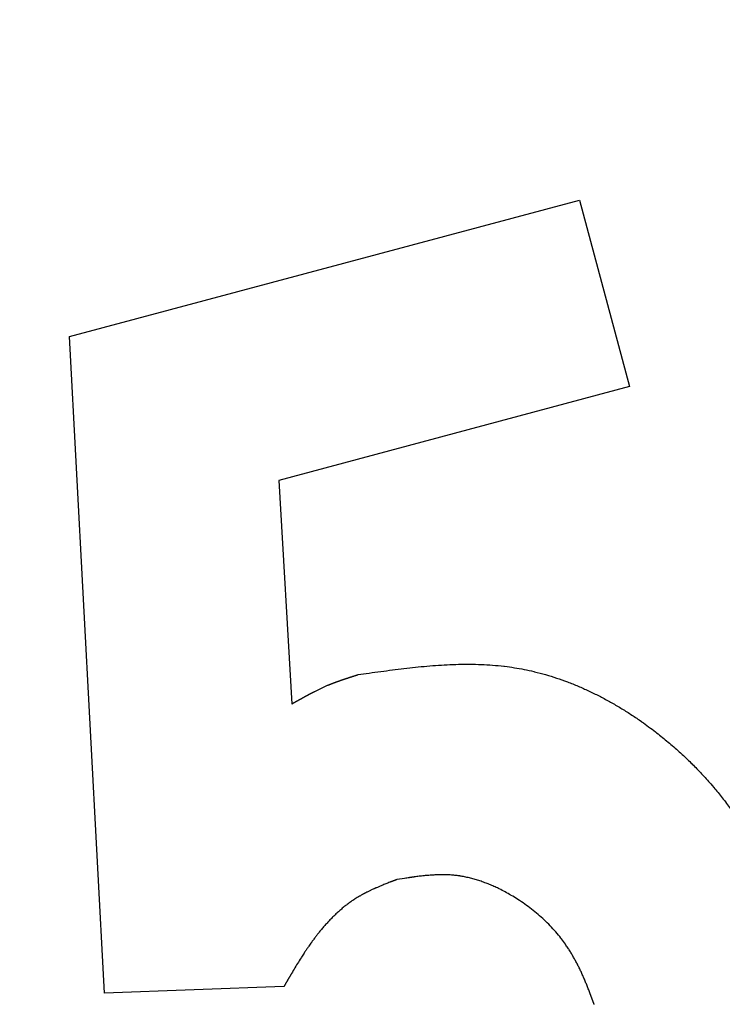
# Model space of a CAD drawing. Units: millimetres. Extents: x -1800 to 1800, y -2684 to 2667.
# Drawn here: x 395 to 397, y -1201 to -1198 of the extents above; entities that cross this region are included whole.
import ezdxf

# ---------------------------------------------------------------- set-up
doc = ezdxf.new("R2010")
doc.units = ezdxf.units.MM
doc.header["$LTSCALE"] = 101.6
doc.header["$MEASUREMENT"] = 0
doc.layers.add('DATA', color=7, linetype='CONTINUOUS')

msp = doc.modelspace()

# ---------------------------------------------------------------- linework, layer by layer
at = {"layer": 'DATA', "color": 7, "linetype": 'Continuous'}
for p, q in [((395.0263, -1198.6924), (396.4227, -1198.3182)), ((396.4227, -1198.3182), (396.5597, -1198.8293)), ((395.1217, -1200.4907), (395.0263, -1198.6924)), ((396.5597, -1198.8293), (395.5995, -1199.0866)), ((395.5995, -1199.0866), (395.6351, -1199.6987)), ((395.6134, -1200.4729), (395.1217, -1200.4907))]:
    msp.add_line(p, q, dxfattribs=at)
at = {"layer": 'DATA', "color": 7, "linetype": 'Continuous', "flags": 128}
for points in [[(395.817, -1199.6183), (395.8388, -1199.6152, -0.000945), (395.8706, -1199.6108), (395.8706, -1199.6108, -0.001674), (395.9023, -1199.6066), (395.9023, -1199.6066, -0.002447), (395.9339, -1199.6026), (395.934, -1199.6026, -0.003232), (395.9656, -1199.599), (395.9656, -1199.599, -0.004031), (395.9971, -1199.5958), (395.9972, -1199.5958, -0.004846), (396.0286, -1199.5933), (396.0287, -1199.5933, -0.005675), (396.0601, -1199.5914), (396.0601, -1199.5914, -0.006519), (396.0914, -1199.5902), (396.0915, -1199.5902, -0.007375), (396.1226, -1199.59), (396.1227, -1199.59, -0.008237), (396.1537, -1199.5907), (396.1538, -1199.5907, -0.009097), (396.1847, -1199.5925), (396.1847, -1199.5925, -0.009949), (396.2156, -1199.5955), (396.2175, -1199.5957, -0.010794), (396.2444, -1199.5994), (396.2444, -1199.5994, -0.008586), (396.2711, -1199.6041), (396.2711, -1199.6042), (396.2711, -1199.6042, -0.011165), (396.2977, -1199.61), (396.2996, -1199.6104), (396.2996, -1199.6104, -0.010733), (396.3297, -1199.6184), (396.3298, -1199.6184), (396.3298, -1199.6184, -0.010327), (396.3596, -1199.6277), (396.3597, -1199.6278), (396.3597, -1199.6278, -0.009938), (396.3893, -1199.6383), (396.3893, -1199.6383), (396.3893, -1199.6383, -0.009569), (396.4186, -1199.65), (396.4186, -1199.65), (396.4186, -1199.65, -0.009224), (396.4475, -1199.6629), (396.4476, -1199.6629), (396.4476, -1199.6629, -0.008903), (396.4761, -1199.6769), (396.4762, -1199.6769), (396.4762, -1199.6769, -0.008608), (396.5043, -1199.6919), (396.5043, -1199.6919), (396.5043, -1199.6919, -0.008339), (396.5319, -1199.7079), (396.532, -1199.7079), (396.532, -1199.7079, -0.008098), (396.5591, -1199.7248), (396.5592, -1199.7248), (396.5592, -1199.7248, -0.007919), (396.5858, -1199.7426), (396.5924, -1199.7472), (396.5927, -1199.7474, -0.015216), (396.6308, -1199.7755), (396.6336, -1199.7776, -0.007073), (396.6651, -1199.8031), (396.6651, -1199.8031, -0.01176), (396.6956, -1199.8297), (396.6992, -1199.833), (396.7039, -1199.8372, -0.012047), (396.7309, -1199.8632), (396.731, -1199.8633, -0.006114), (396.757, -1199.8901), (396.757, -1199.8901, -0.012483), (396.782, -1199.9179), (396.786, -1199.9226), (396.7901, -1199.9274, -0.01284), (396.8135, -1199.9562), (396.8135, -1199.9563, -0.006533), (396.8358, -1199.986)], [(395.6351, -1199.6987), (395.636, -1199.6981), (395.6369, -1199.6976), (395.6379, -1199.6971), (395.6388, -1199.6966), (395.6397, -1199.6961), (395.6405, -1199.6956), (395.6414, -1199.6951), (395.6422, -1199.6946), (395.6431, -1199.6941), (395.6439, -1199.6937), (395.6447, -1199.6932), (395.6455, -1199.6928), (395.6463, -1199.6923), (395.6471, -1199.6919), (395.6478, -1199.6914), (395.6486, -1199.691), (395.6493, -1199.6906), (395.65, -1199.6902), (395.6507, -1199.6898), (395.6514, -1199.6894), (395.6521, -1199.689), (395.6528, -1199.6886), (395.6534, -1199.6883), (395.6541, -1199.6879), (395.6547, -1199.6876), (395.6553, -1199.6872), (395.6559, -1199.6869), (395.6565, -1199.6865), (395.6571, -1199.6862), (395.6576, -1199.6859), (395.6582, -1199.6856), (395.6587, -1199.6853), (395.6593, -1199.685), (395.6598, -1199.6847), (395.6603, -1199.6844), (395.6607, -1199.6841), (395.6612, -1199.6839), (395.6617, -1199.6836), (395.6621, -1199.6834), (395.6625, -1199.6831), (395.663, -1199.6829), (395.6634, -1199.6827), (395.6638, -1199.6824), (395.6641, -1199.6822), (395.6645, -1199.682), (395.6649, -1199.6818), (395.6652, -1199.6816), (395.6655, -1199.6814), (395.6658, -1199.6813), (395.6661, -1199.6811), (395.6664, -1199.6809), (395.6667, -1199.6808), (395.667, -1199.6806), (395.6672, -1199.6805), (395.6675, -1199.6804), (395.6677, -1199.6802), (395.6679, -1199.6801), (395.6681, -1199.68), (395.6683, -1199.6799), (395.6684, -1199.6798), (395.6686, -1199.6797), (395.6687, -1199.6796), (395.6689, -1199.6796), (395.669, -1199.6795), (395.6691, -1199.6794), (395.6692, -1199.6794), (395.6693, -1199.6793), (395.6694, -1199.6793), (395.6695, -1199.6792), (395.6697, -1199.6791), (395.6698, -1199.6791), (395.6699, -1199.679), (395.67, -1199.679), (395.6701, -1199.6789), (395.6702, -1199.6788), (395.6703, -1199.6788), (395.6704, -1199.6787), (395.6705, -1199.6786), (395.6707, -1199.6786), (395.6708, -1199.6785), (395.6709, -1199.6785), (395.671, -1199.6784), (395.6711, -1199.6783), (395.6712, -1199.6783), (395.6713, -1199.6782), (395.6714, -1199.6782), (395.6715, -1199.6781), (395.6717, -1199.678), (395.6718, -1199.678), (395.6719, -1199.6779), (395.672, -1199.6778), (395.6721, -1199.6778), (395.6722, -1199.6777), (395.6723, -1199.6777), (395.6724, -1199.6776), (395.6726, -1199.6775), (395.6727, -1199.6775), (395.6728, -1199.6774), (395.6729, -1199.6774), (395.673, -1199.6773), (395.6731, -1199.6772), (395.6732, -1199.6772), (395.6733, -1199.6771), (395.6734, -1199.6771), (395.6736, -1199.677), (395.6737, -1199.6769), (395.6738, -1199.6769), (395.6739, -1199.6768), (395.674, -1199.6767), (395.6741, -1199.6767), (395.6742, -1199.6766), (395.6743, -1199.6766), (395.6744, -1199.6765), (395.6746, -1199.6764), (395.6747, -1199.6764), (395.6748, -1199.6763), (395.6749, -1199.6763), (395.675, -1199.6762), (395.6751, -1199.6761), (395.6752, -1199.6761), (395.6753, -1199.676), (395.6755, -1199.676), (395.6756, -1199.6759), (395.6757, -1199.6758), (395.6758, -1199.6758), (395.6759, -1199.6757), (395.676, -1199.6757), (395.6761, -1199.6756), (395.6762, -1199.6755), (395.6763, -1199.6755), (395.6765, -1199.6754), (395.6766, -1199.6754), (395.6767, -1199.6753), (395.6768, -1199.6752), (395.6769, -1199.6752), (395.677, -1199.6751), (395.6771, -1199.675), (395.6772, -1199.675), (395.6773, -1199.6749), (395.6775, -1199.6749), (395.6776, -1199.6748), (395.6777, -1199.6747), (395.6778, -1199.6747), (395.6779, -1199.6746), (395.678, -1199.6746), (395.6781, -1199.6745), (395.6782, -1199.6744), (395.6784, -1199.6744), (395.6785, -1199.6743), (395.6786, -1199.6743), (395.6787, -1199.6742), (395.6788, -1199.6741), (395.6789, -1199.6741), (395.679, -1199.674), (395.6791, -1199.674), (395.6792, -1199.6739), (395.6794, -1199.6738), (395.6795, -1199.6738), (395.6796, -1199.6737), (395.6797, -1199.6737), (395.6798, -1199.6736), (395.6799, -1199.6735), (395.68, -1199.6735), (395.6801, -1199.6734), (395.6803, -1199.6734), (395.6804, -1199.6733), (395.6805, -1199.6732), (395.6806, -1199.6732), (395.6807, -1199.6731), (395.6808, -1199.6731), (395.6809, -1199.673), (395.681, -1199.6729), (395.6812, -1199.6729), (395.6813, -1199.6728), (395.6814, -1199.6728), (395.6815, -1199.6727), (395.6816, -1199.6726), (395.6817, -1199.6726), (395.6818, -1199.6725), (395.6819, -1199.6725), (395.682, -1199.6724), (395.6822, -1199.6723), (395.6823, -1199.6723), (395.6824, -1199.6722), (395.6825, -1199.6722), (395.6826, -1199.6721), (395.6827, -1199.672), (395.6828, -1199.672), (395.6829, -1199.6719), (395.6831, -1199.6719), (395.6832, -1199.6718), (395.6833, -1199.6717), (395.6834, -1199.6717), (395.6835, -1199.6716), (395.6836, -1199.6716), (395.6837, -1199.6715), (395.6838, -1199.6714), (395.684, -1199.6714), (395.6841, -1199.6713), (395.6842, -1199.6713), (395.6843, -1199.6712), (395.6844, -1199.6711), (395.6845, -1199.6711), (395.6846, -1199.671), (395.6847, -1199.671), (395.6848, -1199.6709), (395.685, -1199.6708), (395.6851, -1199.6708), (395.6852, -1199.6707), (395.6853, -1199.6707), (395.6854, -1199.6706), (395.6855, -1199.6705), (395.6856, -1199.6705), (395.6857, -1199.6704), (395.6859, -1199.6704), (395.686, -1199.6703), (395.6861, -1199.6702), (395.6862, -1199.6702), (395.6863, -1199.6701), (395.6864, -1199.6701), (395.6865, -1199.67), (395.6866, -1199.67), (395.6868, -1199.6699), (395.6869, -1199.6698), (395.687, -1199.6698), (395.6871, -1199.6697), (395.6872, -1199.6697), (395.6873, -1199.6696), (395.6874, -1199.6695), (395.6875, -1199.6695), (395.6877, -1199.6694), (395.6878, -1199.6694), (395.6879, -1199.6693), (395.688, -1199.6692), (395.6881, -1199.6692), (395.6882, -1199.6691), (395.6883, -1199.6691), (395.6884, -1199.669), (395.6886, -1199.6689), (395.6887, -1199.6689), (395.6888, -1199.6688), (395.6889, -1199.6688), (395.689, -1199.6687), (395.6891, -1199.6687), (395.6892, -1199.6686), (395.6893, -1199.6685), (395.6895, -1199.6685), (395.6896, -1199.6684), (395.6897, -1199.6684), (395.6898, -1199.6683), (395.6899, -1199.6682), (395.69, -1199.6682), (395.6901, -1199.6681), (395.6902, -1199.6681), (395.6904, -1199.668), (395.6905, -1199.6679), (395.6906, -1199.6679), (395.6907, -1199.6678), (395.6908, -1199.6678), (395.6909, -1199.6677), (395.691, -1199.6677), (395.6911, -1199.6676), (395.6913, -1199.6675), (395.6914, -1199.6675), (395.6915, -1199.6674), (395.6916, -1199.6674), (395.6917, -1199.6673), (395.6918, -1199.6672), (395.6919, -1199.6672), (395.692, -1199.6671), (395.6922, -1199.6671), (395.6923, -1199.667), (395.6924, -1199.667), (395.6925, -1199.6669), (395.6926, -1199.6668), (395.6927, -1199.6668), (395.6928, -1199.6667), (395.6929, -1199.6667), (395.6931, -1199.6666), (395.6932, -1199.6665), (395.6933, -1199.6665), (395.6934, -1199.6664), (395.6935, -1199.6664), (395.6936, -1199.6663), (395.6937, -1199.6663), (395.6938, -1199.6662), (395.694, -1199.6661), (395.6941, -1199.6661), (395.6942, -1199.666), (395.6943, -1199.666), (395.6944, -1199.6659), (395.6945, -1199.6658), (395.6946, -1199.6658), (395.6947, -1199.6657), (395.6949, -1199.6657), (395.695, -1199.6656), (395.6951, -1199.6656), (395.6952, -1199.6655), (395.6953, -1199.6654), (395.6954, -1199.6654), (395.6955, -1199.6653), (395.6956, -1199.6653), (395.6958, -1199.6652), (395.6959, -1199.6652), (395.696, -1199.6651), (395.6961, -1199.665), (395.6962, -1199.665), (395.6963, -1199.6649), (395.6964, -1199.6649), (395.6966, -1199.6648), (395.6967, -1199.6647), (395.6968, -1199.6647), (395.6969, -1199.6646), (395.697, -1199.6646), (395.6971, -1199.6645), (395.6972, -1199.6645), (395.6973, -1199.6644), (395.6975, -1199.6643), (395.6976, -1199.6643), (395.6977, -1199.6642), (395.6977, -1199.6642), (395.6977, -1199.6642, -0.002959), (395.7049, -1199.6606), (395.7049, -1199.6606, -0.003281), (395.7122, -1199.6571), (395.7122, -1199.6571, -0.003604), (395.7196, -1199.6536), (395.7196, -1199.6536, -0.003918), (395.727, -1199.6503), (395.7272, -1199.6502), (395.7275, -1199.6501, -0.004898), (395.7349, -1199.6469), (395.735, -1199.6468), (395.7351, -1199.6468), (395.7352, -1199.6467), (395.7353, -1199.6467), (395.7355, -1199.6466), (395.7356, -1199.6466), (395.7357, -1199.6466), (395.7358, -1199.6465), (395.7359, -1199.6465), (395.736, -1199.6464), (395.7361, -1199.6464), (395.7362, -1199.6463), (395.7363, -1199.6463), (395.7364, -1199.6462), (395.7365, -1199.6462), (395.7366, -1199.6462), (395.7368, -1199.6461), (395.7369, -1199.6461), (395.737, -1199.646), (395.7371, -1199.646), (395.7372, -1199.6459), (395.7373, -1199.6459), (395.7374, -1199.6458), (395.7375, -1199.6458), (395.7376, -1199.6458), (395.7377, -1199.6457), (395.7378, -1199.6457), (395.7379, -1199.6456), (395.738, -1199.6456), (395.7381, -1199.6455), (395.7382, -1199.6455), (395.7383, -1199.6455), (395.7384, -1199.6454), (395.7385, -1199.6454), (395.7386, -1199.6453), (395.7387, -1199.6453), (395.7388, -1199.6453), (395.7389, -1199.6452), (395.739, -1199.6452), (395.7391, -1199.6451), (395.7392, -1199.6451), (395.7393, -1199.645), (395.7394, -1199.645), (395.7395, -1199.645), (395.7396, -1199.6449), (395.7397, -1199.6449), (395.7398, -1199.6448), (395.7399, -1199.6448), (395.74, -1199.6448), (395.7401, -1199.6447), (395.7402, -1199.6447), (395.7403, -1199.6447), (395.7404, -1199.6446), (395.7405, -1199.6446), (395.7406, -1199.6445), (395.7407, -1199.6445), (395.7408, -1199.6445), (395.7409, -1199.6444), (395.741, -1199.6444), (395.7411, -1199.6443), (395.7411, -1199.6443), (395.7412, -1199.6443), (395.7413, -1199.6442), (395.7414, -1199.6442), (395.7415, -1199.6442), (395.7416, -1199.6441), (395.7417, -1199.6441), (395.7418, -1199.6441), (395.7419, -1199.644), (395.742, -1199.644), (395.7421, -1199.6439), (395.7422, -1199.6439), (395.7423, -1199.6439), (395.7424, -1199.6438), (395.7424, -1199.6438), (395.7425, -1199.6438), (395.7426, -1199.6437), (395.7427, -1199.6437), (395.7428, -1199.6436), (395.7429, -1199.6436), (395.743, -1199.6436), (395.7431, -1199.6435), (395.7432, -1199.6435), (395.7433, -1199.6435), (395.7434, -1199.6434), (395.7435, -1199.6434), (395.7436, -1199.6433), (395.7436, -1199.6433), (395.7437, -1199.6433), (395.7438, -1199.6432), (395.7439, -1199.6432), (395.744, -1199.6432), (395.7441, -1199.6431), (395.7442, -1199.6431), (395.7443, -1199.6431), (395.7444, -1199.643), (395.7445, -1199.643), (395.7446, -1199.6429), (395.7447, -1199.6429), (395.7448, -1199.6429), (395.7448, -1199.6428), (395.7449, -1199.6428), (395.745, -1199.6428), (395.7451, -1199.6427), (395.7452, -1199.6427), (395.7453, -1199.6427), (395.7454, -1199.6426), (395.7455, -1199.6426), (395.7456, -1199.6425), (395.7457, -1199.6425), (395.7458, -1199.6425), (395.7459, -1199.6424), (395.746, -1199.6424), (395.7461, -1199.6424), (395.7461, -1199.6423), (395.7462, -1199.6423), (395.7463, -1199.6423), (395.7464, -1199.6422), (395.7465, -1199.6422), (395.7466, -1199.6421), (395.7467, -1199.6421), (395.7468, -1199.6421), (395.7469, -1199.642), (395.747, -1199.642), (395.7471, -1199.642), (395.7472, -1199.6419), (395.7473, -1199.6419), (395.7473, -1199.6419), (395.7474, -1199.6418), (395.7475, -1199.6418), (395.7476, -1199.6418), (395.7477, -1199.6417), (395.7478, -1199.6417), (395.7479, -1199.6416), (395.748, -1199.6416), (395.7481, -1199.6416), (395.7482, -1199.6415), (395.7483, -1199.6415), (395.7484, -1199.6415), (395.7485, -1199.6414), (395.7486, -1199.6414), (395.7486, -1199.6414), (395.7487, -1199.6413), (395.7488, -1199.6413), (395.7489, -1199.6412), (395.749, -1199.6412), (395.7491, -1199.6412), (395.7492, -1199.6411), (395.7493, -1199.6411), (395.7494, -1199.6411), (395.7495, -1199.641), (395.7496, -1199.641), (395.7497, -1199.641), (395.7498, -1199.6409), (395.7499, -1199.6409), (395.7499, -1199.6409), (395.75, -1199.6408), (395.7501, -1199.6408), (395.7502, -1199.6408), (395.7503, -1199.6407), (395.7504, -1199.6407), (395.7505, -1199.6406), (395.7506, -1199.6406), (395.7507, -1199.6406), (395.7508, -1199.6405), (395.7509, -1199.6405), (395.751, -1199.6405), (395.7511, -1199.6404), (395.7512, -1199.6404), (395.7513, -1199.6404), (395.7513, -1199.6403), (395.7514, -1199.6403), (395.7515, -1199.6403), (395.7516, -1199.6402), (395.7517, -1199.6402), (395.7518, -1199.6401), (395.7519, -1199.6401), (395.752, -1199.6401), (395.7521, -1199.64), (395.7522, -1199.64), (395.7523, -1199.64), (395.7524, -1199.6399), (395.7525, -1199.6399), (395.7526, -1199.6399), (395.7526, -1199.6398), (395.7527, -1199.6398), (395.7528, -1199.6398), (395.7529, -1199.6397), (395.753, -1199.6397), (395.7531, -1199.6397), (395.7532, -1199.6396), (395.7533, -1199.6396), (395.7534, -1199.6396), (395.7535, -1199.6395), (395.7536, -1199.6395), (395.7537, -1199.6394), (395.7538, -1199.6394), (395.7539, -1199.6394), (395.754, -1199.6393), (395.754, -1199.6393), (395.7541, -1199.6393), (395.7542, -1199.6392), (395.7543, -1199.6392), (395.7544, -1199.6392), (395.7545, -1199.6391), (395.7546, -1199.6391), (395.7547, -1199.6391), (395.7548, -1199.639), (395.7549, -1199.639), (395.755, -1199.639), (395.7551, -1199.6389), (395.7552, -1199.6389), (395.7553, -1199.6389), (395.7554, -1199.6388), (395.7554, -1199.6388), (395.7555, -1199.6388), (395.7556, -1199.6387), (395.7557, -1199.6387), (395.7558, -1199.6386), (395.7559, -1199.6386), (395.756, -1199.6386), (395.7561, -1199.6385), (395.7562, -1199.6385), (395.7563, -1199.6385), (395.7564, -1199.6384), (395.7565, -1199.6384), (395.7566, -1199.6384), (395.7567, -1199.6383), (395.7568, -1199.6383), (395.7568, -1199.6383), (395.7569, -1199.6382), (395.757, -1199.6382), (395.7571, -1199.6382), (395.7572, -1199.6381), (395.7573, -1199.6381), (395.7574, -1199.6381), (395.7575, -1199.638), (395.7576, -1199.638), (395.7577, -1199.638), (395.7578, -1199.6379), (395.7579, -1199.6379), (395.758, -1199.6379), (395.7581, -1199.6378), (395.7582, -1199.6378), (395.7582, -1199.6378), (395.7583, -1199.6377), (395.7584, -1199.6377), (395.7585, -1199.6376), (395.7586, -1199.6376), (395.7587, -1199.6376), (395.7588, -1199.6375), (395.7589, -1199.6375), (395.759, -1199.6375), (395.7591, -1199.6374), (395.7592, -1199.6374), (395.7593, -1199.6374), (395.7594, -1199.6373), (395.7595, -1199.6373), (395.7596, -1199.6373), (395.7597, -1199.6372), (395.7597, -1199.6372), (395.7598, -1199.6372), (395.7599, -1199.6371), (395.76, -1199.6371), (395.7601, -1199.6371), (395.7602, -1199.637), (395.7603, -1199.637), (395.7604, -1199.637), (395.7605, -1199.6369), (395.7606, -1199.6369), (395.7607, -1199.6369), (395.7608, -1199.6368), (395.7609, -1199.6368), (395.761, -1199.6368), (395.7611, -1199.6367), (395.7612, -1199.6367), (395.7612, -1199.6367), (395.7613, -1199.6366), (395.7614, -1199.6366), (395.7615, -1199.6366), (395.7616, -1199.6365), (395.7617, -1199.6365), (395.7618, -1199.6365), (395.7619, -1199.6364), (395.762, -1199.6364), (395.7621, -1199.6364), (395.7622, -1199.6363), (395.7623, -1199.6363), (395.7624, -1199.6363), (395.7625, -1199.6362), (395.7626, -1199.6362), (395.7627, -1199.6362), (395.7627, -1199.6361), (395.7628, -1199.6361), (395.7629, -1199.6361), (395.763, -1199.636), (395.7631, -1199.636), (395.7632, -1199.636), (395.7633, -1199.6359), (395.7634, -1199.6359), (395.7635, -1199.6359), (395.7636, -1199.6358), (395.7637, -1199.6358), (395.7638, -1199.6358), (395.7639, -1199.6357), (395.764, -1199.6357), (395.7641, -1199.6357), (395.7642, -1199.6356), (395.7642, -1199.6356), (395.7643, -1199.6356), (395.7644, -1199.6355), (395.7645, -1199.6355), (395.7646, -1199.6355), (395.7647, -1199.6354), (395.7648, -1199.6354), (395.7649, -1199.6354), (395.765, -1199.6353), (395.7651, -1199.6353), (395.7652, -1199.6353), (395.7653, -1199.6352), (395.7654, -1199.6352), (395.7655, -1199.6352), (395.7656, -1199.6351), (395.7657, -1199.6351), (395.7658, -1199.6351), (395.7658, -1199.635), (395.7659, -1199.635), (395.766, -1199.635), (395.7661, -1199.6349), (395.7662, -1199.6349), (395.7663, -1199.6349), (395.7664, -1199.6348), (395.7665, -1199.6348), (395.7666, -1199.6348), (395.7667, -1199.6347), (395.7668, -1199.6347), (395.7669, -1199.6347), (395.767, -1199.6346), (395.7671, -1199.6346), (395.7672, -1199.6346), (395.7673, -1199.6345), (395.7673, -1199.6345), (395.7674, -1199.6345), (395.7675, -1199.6344), (395.7676, -1199.6344), (395.7677, -1199.6344), (395.7678, -1199.6343), (395.7679, -1199.6343), (395.768, -1199.6343), (395.7681, -1199.6342), (395.7682, -1199.6342), (395.7683, -1199.6342), (395.7684, -1199.6341), (395.7685, -1199.6341), (395.7686, -1199.6341), (395.7687, -1199.634), (395.7688, -1199.634), (395.7689, -1199.634), (395.7689, -1199.6339), (395.769, -1199.6339), (395.7691, -1199.6339), (395.7692, -1199.6338), (395.7693, -1199.6338), (395.7694, -1199.6338), (395.7695, -1199.6337), (395.7696, -1199.6337), (395.7697, -1199.6337), (395.7698, -1199.6336), (395.7699, -1199.6336), (395.77, -1199.6336), (395.7701, -1199.6335), (395.7702, -1199.6335), (395.7703, -1199.6335), (395.7704, -1199.6334), (395.7705, -1199.6334), (395.7706, -1199.6334), (395.7706, -1199.6333), (395.7707, -1199.6333), (395.7708, -1199.6333), (395.7709, -1199.6332), (395.771, -1199.6332), (395.7711, -1199.6332), (395.7712, -1199.6332), (395.7713, -1199.6331), (395.7714, -1199.6331), (395.7716, -1199.633), (395.7717, -1199.633), (395.7719, -1199.6329), (395.7721, -1199.6328), (395.7723, -1199.6328), (395.7726, -1199.6327), (395.7728, -1199.6326), (395.7731, -1199.6325), (395.7734, -1199.6324), (395.7737, -1199.6323), (395.7741, -1199.6322), (395.7744, -1199.6321), (395.7748, -1199.632), (395.7752, -1199.6318), (395.7756, -1199.6317), (395.776, -1199.6316), (395.7765, -1199.6314), (395.777, -1199.6313), (395.7775, -1199.6311), (395.778, -1199.6309), (395.7785, -1199.6308), (395.779, -1199.6306), (395.7796, -1199.6304), (395.7802, -1199.6302), (395.7808, -1199.63), (395.7814, -1199.6298), (395.7821, -1199.6296), (395.7827, -1199.6294), (395.7834, -1199.6292), (395.7841, -1199.6289), (395.7848, -1199.6287), (395.7856, -1199.6285), (395.7863, -1199.6282), (395.7871, -1199.628), (395.7879, -1199.6277), (395.7887, -1199.6274), (395.7896, -1199.6272), (395.7904, -1199.6269), (395.7913, -1199.6266), (395.7922, -1199.6263), (395.7931, -1199.626), (395.7941, -1199.6257), (395.795, -1199.6254), (395.796, -1199.6251), (395.797, -1199.6248), (395.798, -1199.6244), (395.799, -1199.6241), (395.8001, -1199.6238), (395.8011, -1199.6234), (395.8022, -1199.6231), (395.8033, -1199.6227), (395.8045, -1199.6224), (395.8056, -1199.622), (395.8068, -1199.6216), (395.808, -1199.6212), (395.8092, -1199.6208), (395.8104, -1199.6204), (395.8116, -1199.62), (395.8129, -1199.6196), (395.8142, -1199.6192), (395.8155, -1199.6188), (395.8168, -1199.6184), (395.8168, -1199.6184), (395.817, -1199.6183)], [(395.9227, -1200.18), (395.9223, -1200.1801), (395.9219, -1200.1803), (395.9214, -1200.1804), (395.921, -1200.1806), (395.9206, -1200.1808), (395.9202, -1200.1809), (395.9198, -1200.1811), (395.9194, -1200.1812), (395.919, -1200.1814), (395.9186, -1200.1815), (395.9182, -1200.1817), (395.9178, -1200.1818), (395.9174, -1200.182), (395.917, -1200.1821), (395.9167, -1200.1823), (395.9163, -1200.1824), (395.9159, -1200.1825), (395.9156, -1200.1827), (395.9152, -1200.1828), (395.9149, -1200.183), (395.9145, -1200.1831), (395.9142, -1200.1832), (395.9138, -1200.1833), (395.9135, -1200.1835), (395.9132, -1200.1836), (395.9128, -1200.1837), (395.9125, -1200.1839), (395.9122, -1200.184), (395.9119, -1200.1841), (395.9116, -1200.1842), (395.9112, -1200.1843), (395.9109, -1200.1845), (395.9106, -1200.1846), (395.9103, -1200.1847), (395.9101, -1200.1848), (395.9098, -1200.1849), (395.9095, -1200.185), (395.9092, -1200.1851), (395.9089, -1200.1852), (395.9087, -1200.1853), (395.9084, -1200.1854), (395.9081, -1200.1855), (395.9079, -1200.1856), (395.9076, -1200.1857), (395.9074, -1200.1858), (395.9071, -1200.1859), (395.9069, -1200.186), (395.9066, -1200.1861), (395.9064, -1200.1862), (395.9062, -1200.1863), (395.906, -1200.1864), (395.9057, -1200.1864), (395.9055, -1200.1865), (395.9053, -1200.1866), (395.9051, -1200.1867), (395.9049, -1200.1868), (395.9047, -1200.1868), (395.9045, -1200.1869), (395.9043, -1200.187), (395.9041, -1200.1871), (395.9039, -1200.1871), (395.9038, -1200.1872), (395.9036, -1200.1873), (395.9034, -1200.1873), (395.9034, -1200.1873), (395.9034, -1200.1873, 0.002621), (395.8926, -1200.1916), (395.8899, -1200.1927), (395.8872, -1200.1937, 0.003875), (395.8765, -1200.1981), (395.8753, -1200.1986, 0.004162), (395.8671, -1200.2021), (395.8669, -1200.2022), (395.8668, -1200.2022), (395.8667, -1200.2023), (395.8666, -1200.2023), (395.8665, -1200.2024), (395.8663, -1200.2024), (395.8662, -1200.2025), (395.8661, -1200.2025), (395.866, -1200.2026), (395.8658, -1200.2026), (395.8657, -1200.2027), (395.8656, -1200.2028), (395.8655, -1200.2028), (395.8653, -1200.2029), (395.8652, -1200.2029), (395.8651, -1200.203), (395.865, -1200.203), (395.8648, -1200.2031), (395.8647, -1200.2031), (395.8646, -1200.2032), (395.8645, -1200.2032), (395.8643, -1200.2033), (395.8642, -1200.2034), (395.8641, -1200.2034), (395.864, -1200.2035), (395.8639, -1200.2035), (395.8637, -1200.2036), (395.8636, -1200.2036), (395.8635, -1200.2037), (395.8634, -1200.2037), (395.8632, -1200.2038), (395.8631, -1200.2038), (395.863, -1200.2039), (395.8629, -1200.204), (395.8627, -1200.204), (395.8626, -1200.2041), (395.8625, -1200.2041), (395.8624, -1200.2042), (395.8622, -1200.2042), (395.8621, -1200.2043), (395.862, -1200.2043), (395.8619, -1200.2044), (395.8618, -1200.2044), (395.8616, -1200.2045), (395.8615, -1200.2046), (395.8614, -1200.2046), (395.8613, -1200.2047), (395.8611, -1200.2047), (395.861, -1200.2048), (395.8609, -1200.2048), (395.8608, -1200.2049), (395.8606, -1200.2049), (395.8605, -1200.205), (395.8604, -1200.205), (395.8603, -1200.2051), (395.8601, -1200.2052), (395.86, -1200.2052), (395.8599, -1200.2053), (395.8598, -1200.2053), (395.8597, -1200.2054), (395.8595, -1200.2054), (395.8594, -1200.2055), (395.8593, -1200.2055), (395.8593, -1200.2055), (395.8593, -1200.2055, 0.005441), (395.8514, -1200.2092), (395.8501, -1200.2098), (395.849, -1200.2103, 0.006381), (395.841, -1200.2142), (395.8409, -1200.2143), (395.8407, -1200.2144), (395.8406, -1200.2144), (395.8405, -1200.2145), (395.8404, -1200.2145), (395.8403, -1200.2146), (395.8401, -1200.2147), (395.84, -1200.2147), (395.8399, -1200.2148), (395.8398, -1200.2148), (395.8397, -1200.2149), (395.8396, -1200.2149), (395.8395, -1200.215), (395.8394, -1200.2151), (395.8392, -1200.2151), (395.8391, -1200.2152), (395.839, -1200.2152), (395.8389, -1200.2153), (395.8388, -1200.2153), (395.8387, -1200.2154), (395.8386, -1200.2154), (395.8385, -1200.2155), (395.8384, -1200.2156), (395.8383, -1200.2156), (395.8382, -1200.2157), (395.8381, -1200.2157), (395.838, -1200.2158), (395.8379, -1200.2158), (395.8378, -1200.2159), (395.8377, -1200.2159), (395.8376, -1200.216), (395.8375, -1200.216), (395.8374, -1200.2161), (395.8373, -1200.2161), (395.8372, -1200.2162), (395.8371, -1200.2162), (395.837, -1200.2163), (395.8369, -1200.2163), (395.8368, -1200.2164), (395.8367, -1200.2164), (395.8366, -1200.2165), (395.8365, -1200.2165), (395.8364, -1200.2166), (395.8363, -1200.2166), (395.8362, -1200.2167), (395.8361, -1200.2167), (395.8361, -1200.2168), (395.836, -1200.2168), (395.8359, -1200.2168), (395.8358, -1200.2169), (395.8357, -1200.2169), (395.8356, -1200.217), (395.8355, -1200.217), (395.8354, -1200.2171), (395.8354, -1200.2171), (395.8353, -1200.2172), (395.8352, -1200.2172), (395.8351, -1200.2172), (395.835, -1200.2173), (395.8349, -1200.2173), (395.8349, -1200.2174), (395.8348, -1200.2174), (395.8347, -1200.2175), (395.8346, -1200.2175), (395.8345, -1200.2175), (395.8345, -1200.2176), (395.8344, -1200.2176), (395.8343, -1200.2177), (395.8342, -1200.2177), (395.8341, -1200.2178), (395.834, -1200.2178), (395.834, -1200.2178), (395.8339, -1200.2179), (395.8338, -1200.2179), (395.8337, -1200.218), (395.8336, -1200.218), (395.8335, -1200.2181), (395.8334, -1200.2181), (395.8334, -1200.2182), (395.8333, -1200.2182), (395.8332, -1200.2183), (395.8331, -1200.2183), (395.833, -1200.2184), (395.8329, -1200.2184), (395.8328, -1200.2185), (395.8327, -1200.2185), (395.8326, -1200.2186), (395.8325, -1200.2186), (395.8324, -1200.2187), (395.8323, -1200.2187), (395.8322, -1200.2188), (395.8321, -1200.2188), (395.832, -1200.2189), (395.8319, -1200.2189), (395.8318, -1200.219), (395.8317, -1200.219), (395.8316, -1200.2191), (395.8315, -1200.2191), (395.8314, -1200.2192), (395.8313, -1200.2192), (395.8312, -1200.2193), (395.8311, -1200.2193), (395.831, -1200.2194), (395.8309, -1200.2195), (395.8308, -1200.2195), (395.8307, -1200.2196), (395.8306, -1200.2196), (395.8305, -1200.2197), (395.8304, -1200.2197), (395.8303, -1200.2198), (395.8302, -1200.2199), (395.8301, -1200.2199), (395.83, -1200.22), (395.8299, -1200.22), (395.8297, -1200.2201), (395.8296, -1200.2202), (395.8295, -1200.2202), (395.8294, -1200.2203), (395.8293, -1200.2203), (395.8292, -1200.2204), (395.8291, -1200.2205), (395.829, -1200.2205), (395.8288, -1200.2206), (395.8287, -1200.2207), (395.8286, -1200.2207), (395.8285, -1200.2208), (395.8284, -1200.2208), (395.8284, -1200.2208), (395.8284, -1200.2208, 0.008143), (395.8209, -1200.2251), (395.8201, -1200.2255, 0.004415), (395.8143, -1200.229), (395.8143, -1200.229, 0.006372), (395.8085, -1200.2326), (395.8067, -1200.2338), (395.8067, -1200.2338, 0.011097), (395.7974, -1200.24), (395.7967, -1200.2406), (395.7961, -1200.241, 0.008399), (395.7868, -1200.2478), (395.7868, -1200.2478, 0.007993), (395.7777, -1200.255), (395.7777, -1200.255), (395.7777, -1200.255, 0.007594), (395.7688, -1200.2624), (395.7688, -1200.2624), (395.7688, -1200.2624, 0.007208), (395.7602, -1200.2701), (395.7602, -1200.2701), (395.7602, -1200.2701, 0.006838), (395.7517, -1200.2781), (395.7517, -1200.2781), (395.7517, -1200.2781, 0.006486), (395.7435, -1200.2863), (395.7435, -1200.2863, 0.006146), (395.7354, -1200.2947), (395.7354, -1200.2947, 0.005824), (395.7276, -1200.3033), (395.7276, -1200.3033, 0.005551), (395.72, -1200.312), (395.7189, -1200.3132), (395.7185, -1200.3137, 0.007962), (395.7099, -1200.3241), (395.7085, -1200.3259, 0.003736), (395.7029, -1200.333), (395.7029, -1200.333, 0.003567), (395.6974, -1200.3402), (395.6971, -1200.3407), (395.6971, -1200.3407, 0.004212), (395.691, -1200.3489), (395.6897, -1200.3507), (395.6894, -1200.3512, 0.006011), (395.6815, -1200.3623), (395.6802, -1200.3641, 0.002696), (395.6751, -1200.3716), (395.6751, -1200.3716, 0.002555), (395.6701, -1200.3792), (395.6688, -1200.3811), (395.6688, -1200.3811, 0.004439), (395.6615, -1200.3925), (395.6602, -1200.3944), (395.6602, -1200.3944, 0.003624), (395.6506, -1200.4098), (395.6506, -1200.4098, 0.002819), (395.6412, -1200.4253), (395.6412, -1200.4253, 0.002025), (395.632, -1200.441), (395.6318, -1200.4412), (395.6317, -1200.4415), (395.6315, -1200.4417), (395.6314, -1200.442), (395.6312, -1200.4423), (395.631, -1200.4426), (395.6308, -1200.4429), (395.6307, -1200.4432), (395.6305, -1200.4435), (395.6303, -1200.4438), (395.6301, -1200.4441), (395.6299, -1200.4445), (395.6297, -1200.4448), (395.6295, -1200.4452), (395.6293, -1200.4455), (395.6291, -1200.4459), (395.6289, -1200.4462), (395.6287, -1200.4466), (395.6284, -1200.447), (395.6282, -1200.4474), (395.628, -1200.4478), (395.6277, -1200.4482), (395.6275, -1200.4486), (395.6272, -1200.4491), (395.627, -1200.4495), (395.6267, -1200.4499), (395.6265, -1200.4504), (395.6262, -1200.4508), (395.6259, -1200.4513), (395.6257, -1200.4518), (395.6254, -1200.4523), (395.6251, -1200.4527), (395.6248, -1200.4532), (395.6245, -1200.4537), (395.6242, -1200.4543), (395.6239, -1200.4548), (395.6236, -1200.4553), (395.6233, -1200.4558), (395.623, -1200.4564), (395.6227, -1200.4569), (395.6223, -1200.4575), (395.622, -1200.458), (395.6217, -1200.4586), (395.6213, -1200.4592), (395.621, -1200.4598), (395.6207, -1200.4604), (395.6203, -1200.461), (395.6199, -1200.4616), (395.6196, -1200.4622), (395.6192, -1200.4628), (395.6189, -1200.4635), (395.6185, -1200.4641), (395.6181, -1200.4648), (395.6177, -1200.4654), (395.6173, -1200.4661), (395.617, -1200.4667), (395.6166, -1200.4674), (395.6162, -1200.4681), (395.6158, -1200.4688), (395.6153, -1200.4695), (395.6149, -1200.4702), (395.6145, -1200.4709), (395.6141, -1200.4717), (395.6137, -1200.4724), (395.6137, -1200.4724), (395.6134, -1200.4729)], [(396.4627, -1200.5219), (396.4625, -1200.5215), (396.4624, -1200.521), (396.4622, -1200.5205), (396.462, -1200.5201), (396.4619, -1200.5196), (396.4617, -1200.5192), (396.4616, -1200.5188), (396.4614, -1200.5184), (396.4613, -1200.518), (396.4612, -1200.5177), (396.4611, -1200.5173), (396.4609, -1200.517), (396.4608, -1200.5167), (396.4607, -1200.5164), (396.4606, -1200.5161), (396.4605, -1200.5158), (396.4604, -1200.5155), (396.4603, -1200.5153), (396.4602, -1200.515), (396.4601, -1200.5148), (396.4601, -1200.5146), (396.46, -1200.5144), (396.4599, -1200.5142), (396.4599, -1200.514), (396.4598, -1200.5138), (396.4597, -1200.5137), (396.4597, -1200.5135), (396.4596, -1200.5133), (396.4595, -1200.5132), (396.4595, -1200.513), (396.4594, -1200.5128), (396.4594, -1200.5127), (396.4593, -1200.5125), (396.4592, -1200.5123), (396.4592, -1200.5121), (396.4591, -1200.512), (396.4591, -1200.5118), (396.459, -1200.5116), (396.4589, -1200.5115), (396.4589, -1200.5113), (396.4588, -1200.5111), (396.4587, -1200.511), (396.4587, -1200.5108), (396.4586, -1200.5106), (396.4586, -1200.5105), (396.4585, -1200.5103), (396.4584, -1200.5101), (396.4584, -1200.51), (396.4583, -1200.5098), (396.4583, -1200.5096), (396.4582, -1200.5095), (396.4581, -1200.5093), (396.4581, -1200.5091), (396.458, -1200.5089), (396.4579, -1200.5088), (396.4579, -1200.5086), (396.4578, -1200.5084), (396.4578, -1200.5083), (396.4577, -1200.5081), (396.4576, -1200.5079), (396.4576, -1200.5078), (396.4575, -1200.5076), (396.4575, -1200.5074), (396.4574, -1200.5073), (396.4573, -1200.5071), (396.4573, -1200.5069), (396.4572, -1200.5068), (396.4571, -1200.5066), (396.4571, -1200.5064), (396.457, -1200.5063), (396.457, -1200.5061), (396.4569, -1200.5059), (396.4568, -1200.5058), (396.4568, -1200.5056), (396.4567, -1200.5054), (396.4566, -1200.5053), (396.4566, -1200.5051), (396.4565, -1200.5049), (396.4565, -1200.5047), (396.4564, -1200.5046), (396.4563, -1200.5044), (396.4563, -1200.5042), (396.4562, -1200.5041), (396.4561, -1200.5039), (396.4561, -1200.5037), (396.456, -1200.5036), (396.456, -1200.5034), (396.4559, -1200.5032), (396.4558, -1200.5031), (396.4558, -1200.5029), (396.4557, -1200.5027), (396.4557, -1200.5026), (396.4556, -1200.5024), (396.4555, -1200.5022), (396.4555, -1200.5021), (396.4554, -1200.5019), (396.4553, -1200.5017), (396.4553, -1200.5016), (396.4552, -1200.5014), (396.4552, -1200.5012), (396.4551, -1200.5011), (396.455, -1200.5009), (396.455, -1200.5007), (396.4549, -1200.5006), (396.4548, -1200.5004), (396.4548, -1200.5002), (396.4547, -1200.5001), (396.4547, -1200.4999), (396.4546, -1200.4997), (396.4545, -1200.4995), (396.4545, -1200.4994), (396.4544, -1200.4992), (396.4543, -1200.499), (396.4543, -1200.4989), (396.4542, -1200.4987), (396.4542, -1200.4985), (396.4541, -1200.4984), (396.454, -1200.4982), (396.454, -1200.498), (396.4539, -1200.4979), (396.4538, -1200.4977), (396.4538, -1200.4975), (396.4537, -1200.4974), (396.4536, -1200.4972), (396.4536, -1200.497), (396.4535, -1200.4969), (396.4535, -1200.4967), (396.4534, -1200.4965), (396.4533, -1200.4964), (396.4533, -1200.4962), (396.4532, -1200.496), (396.4531, -1200.4959), (396.4531, -1200.4957), (396.453, -1200.4955), (396.453, -1200.4954), (396.4529, -1200.4952), (396.4528, -1200.495), (396.4528, -1200.4949), (396.4527, -1200.4947), (396.4526, -1200.4945), (396.4526, -1200.4944), (396.4525, -1200.4942), (396.4525, -1200.494), (396.4524, -1200.4939), (396.4523, -1200.4937), (396.4523, -1200.4935), (396.4522, -1200.4934), (396.4521, -1200.4932), (396.4521, -1200.493), (396.452, -1200.4929), (396.4519, -1200.4927), (396.4519, -1200.4925), (396.4519, -1200.4925), (396.4519, -1200.4925, 0.002261), (396.4478, -1200.4819), (396.4478, -1200.4818, 0.002643), (396.4436, -1200.4712), (396.4436, -1200.4712, 0.003029), (396.4393, -1200.4607), (396.4393, -1200.4607, 0.003419), (396.4348, -1200.4502), (396.4348, -1200.4502, 0.003812), (396.4303, -1200.4399), (396.4303, -1200.4399, 0.004208), (396.4255, -1200.4296), (396.4255, -1200.4296, 0.004606), (396.4206, -1200.4194), (396.4206, -1200.4194, 0.005005), (396.4155, -1200.4093), (396.4155, -1200.4093, 0.005404), (396.4102, -1200.3994), (396.4102, -1200.3994, 0.005799), (396.4047, -1200.3896), (396.4047, -1200.3896, 0.006194), (396.399, -1200.3799), (396.399, -1200.3799, 0.006582), (396.393, -1200.3704), (396.3926, -1200.3698), (396.3926, -1200.3698, 0.008724), (396.3856, -1200.3593), (396.384, -1200.357), (396.384, -1200.357, 0.013637), (396.3731, -1200.3423), (396.3718, -1200.3407), (396.3718, -1200.3407, 0.013141), (396.3575, -1200.3233), (396.3575, -1200.3233), (396.3575, -1200.3233, 0.012686), (396.3422, -1200.3066), (396.3422, -1200.3066), (396.3422, -1200.3066, 0.012264), (396.326, -1200.2906), (396.326, -1200.2906), (396.326, -1200.2906, 0.011879), (396.309, -1200.2754), (396.309, -1200.2754), (396.309, -1200.2754, 0.011536), (396.2913, -1200.2609), (396.2913, -1200.2609), (396.2913, -1200.2609, 0.011237), (396.2729, -1200.2472), (396.2728, -1200.2472), (396.2727, -1200.2471, 0.010984), (396.2539, -1200.2344), (396.2529, -1200.2338, 0.010389), (396.2357, -1200.2232), (396.2348, -1200.2227, 0.008767), (396.219, -1200.2137), (396.219, -1200.2137, 0.009368), (396.2029, -1200.2054), (396.2008, -1200.2044, 0.010031), (396.1886, -1200.1987), (396.1885, -1200.1987, 0.005231), (396.1761, -1200.1933), (396.1761, -1200.1933, 0.01105), (396.1636, -1200.1884), (396.1615, -1200.1876), (396.1594, -1200.1868, 0.011865), (396.1467, -1200.1825), (396.1467, -1200.1825, 0.006188), (396.1339, -1200.1786), (396.1339, -1200.1786, 0.01309), (396.121, -1200.1753), (396.121, -1200.1753, 0.006832), (396.108, -1200.1724), (396.108, -1200.1724, 0.014385), (396.095, -1200.1702), (396.0947, -1200.1701), (396.0925, -1200.1698, 0.008523), (396.0832, -1200.1686), (396.0832, -1200.1686, 0.007434), (396.0739, -1200.1677), (396.072, -1200.1676), (396.072, -1200.1676, 0.013338), (396.0588, -1200.1669), (396.0566, -1200.1668, 0.005998), (396.0478, -1200.1667), (396.0478, -1200.1667, 0.005709), (396.039, -1200.1668), (396.0368, -1200.1668), (396.0368, -1200.1668, 0.00986), (396.0235, -1200.1674), (396.0235, -1200.1674), (396.0235, -1200.1674, 0.004353), (396.0102, -1200.1683), (396.0102, -1200.1683), (396.0102, -1200.1683, 0.007283), (395.9969, -1200.1695), (395.9969, -1200.1695), (395.9969, -1200.1695, 0.00308), (395.9836, -1200.171), (395.9835, -1200.171), (395.9835, -1200.171, 0.00479), (395.9702, -1200.1728), (395.9699, -1200.1728), (395.9697, -1200.1728), (395.9695, -1200.1728), (395.9693, -1200.1729), (395.9691, -1200.1729), (395.9689, -1200.1729), (395.9687, -1200.173), (395.9685, -1200.173), (395.9683, -1200.173), (395.9681, -1200.173), (395.9679, -1200.1731), (395.9676, -1200.1731), (395.9674, -1200.1731), (395.9672, -1200.1732), (395.967, -1200.1732), (395.9668, -1200.1732), (395.9666, -1200.1733), (395.9664, -1200.1733), (395.9662, -1200.1733), (395.966, -1200.1733), (395.9658, -1200.1734), (395.9656, -1200.1734), (395.9654, -1200.1734), (395.9651, -1200.1735), (395.9649, -1200.1735), (395.9647, -1200.1735), (395.9645, -1200.1735), (395.9643, -1200.1736), (395.9641, -1200.1736), (395.9639, -1200.1736), (395.9637, -1200.1737), (395.9635, -1200.1737), (395.9633, -1200.1737), (395.9631, -1200.1738), (395.9628, -1200.1738), (395.9626, -1200.1738), (395.9624, -1200.1738), (395.9622, -1200.1739), (395.962, -1200.1739), (395.9618, -1200.1739), (395.9616, -1200.174), (395.9614, -1200.174), (395.9612, -1200.174), (395.961, -1200.1741), (395.9608, -1200.1741), (395.9605, -1200.1741), (395.9603, -1200.1741), (395.9601, -1200.1742), (395.9599, -1200.1742), (395.9597, -1200.1742), (395.9595, -1200.1743), (395.9593, -1200.1743), (395.9591, -1200.1743), (395.9589, -1200.1744), (395.9587, -1200.1744), (395.9584, -1200.1744), (395.9582, -1200.1745), (395.958, -1200.1745), (395.9578, -1200.1745), (395.9576, -1200.1745), (395.9574, -1200.1746), (395.9572, -1200.1746), (395.957, -1200.1746), (395.9568, -1200.1747), (395.9568, -1200.1747), (395.9568, -1200.1747, 0.002697), (395.9434, -1200.1767), (395.9233, -1200.1799), (395.9227, -1200.18)]]:
    msp.add_lwpolyline(points, format="xyb", dxfattribs=at)
at = {"layer": 'DATA', "color": 7, "linetype": 'Continuous'}
msp.add_arc((609.3426, -1157.8207), 228.6, 188.457512, 201.58813, dxfattribs=at)

doc.saveas('drawing.dxf')
